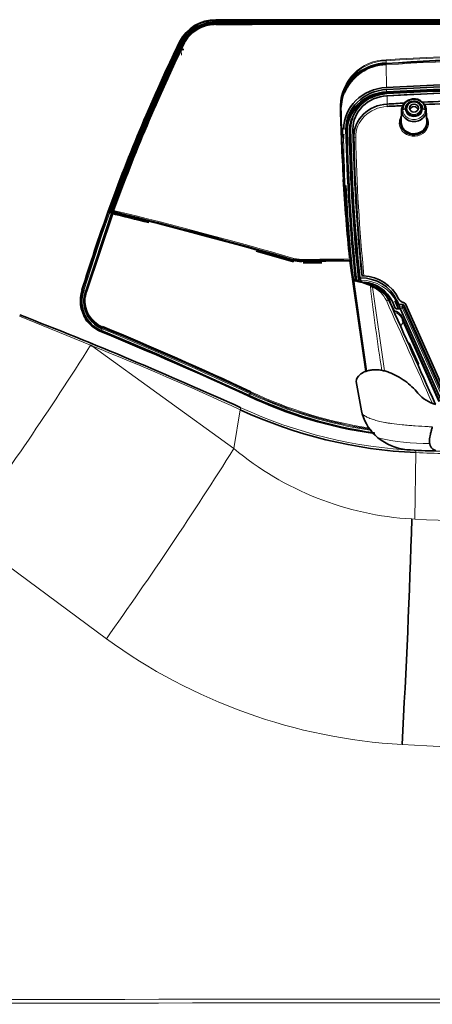
# Model space of a CAD drawing. Units: millimetres. Extents: x 25 to 5016, y 136 to 3645.
# Drawn here: x 756 to 868, y 3008 to 3276 of the extents above; entities that cross this region are included whole.
import ezdxf

# ---------------------------------------------------------------- set-up
doc = ezdxf.new("R2010")
doc.units = ezdxf.units.MM
for name, color, linetype in [('144702_TRIM_CONT', 7, 'Continuous'), ('144703_COVER_CON', 7, 'Continuous'), ('7214744', 7, 'Continuous'), ('7606510', 7, 'Continuous'), ('7670961', 7, 'Continuous')]:
    doc.layers.add(name, color=color, linetype=linetype)

msp = doc.modelspace()

# ---------------------------------------------------------------- linework, layer by layer
at = {"layer": '144702_TRIM_CONT', "color": 0, "linetype": 'Continuous', "lineweight": 18}
for p, q in [((804.65, 3274.11), (804.81, 3273.86)), ((809.12, 3275.32), (809.13, 3275.02)), ((855.95, 3264.13), (855.94, 3264.94)), ((843.63, 3251.93), (843.58, 3252.69)), ((781.1, 3223.99), (781.08, 3223.74)), ((781.39, 3223.9), (781.1, 3223.99)), ((781.16, 3224.22), (781.45, 3224.13)), ((781.78, 3223.99), (781.78, 3223.96)), ((830.71, 3210.25), (830.72, 3210.92)), ((830.78, 3211.17), (832.95, 3210.88)), ((832.96, 3210.44), (832.96, 3210.62)), ((846.03, 3211.03), (846, 3211.39)), ((846.08, 3210.09), (846.04, 3210.77))]:
    msp.add_line(p, q, dxfattribs=at)
at = {"layer": '144702_TRIM_CONT', "color": 0, "linetype": 'Continuous', "lineweight": 35}
for p, q in [((809.12, 3275.42), (809.64, 3275.43)), ((809.62, 3274.92), (809.14, 3274.91)), ((809.63, 3275.33), (809.63, 3275.03)), ((789.58, 3245.05), (800.79, 3269.98)), ((800.97, 3269.97), (789.76, 3245.05)), ((800.4, 3270.25), (800.34, 3270.13)), ((800.45, 3270.33), (800.4, 3270.25)), ((800.44, 3270.31), (800.73, 3270.76)), ((800.57, 3270.22), (800.84, 3270.07)), ((801.1, 3270.18), (800.99, 3269.99)), ((801.01, 3270.05), (801.07, 3270.15)), ((781.45, 3224.13), (789.58, 3245.05)), ((781.65, 3224.22), (789.76, 3245.05)), ((780.97, 3224.17), (780.95, 3223.92)), ((781.64, 3224.16), (781.64, 3224.13)), ((832.96, 3210.62), (830.72, 3210.92)), ((846.24, 3210.96), (846.2, 3211.32)), ((846.28, 3210.19), (846.24, 3210.96))]:
    msp.add_line(p, q, dxfattribs=at)
for centre, radius, start, end in [((809.25, 3265.23), 9.7, 117.2405, 149.2564), ((809.24, 3265.32), 9.5, 117.2418, 149.3453), ((809.26, 3265.08), 10.25, 117.2971, 141.9428), ((809.22, 3265.42), 9.28, 117.1885, 149.4061), ((809.26, 3265.18), 10.05, 117.3187, 142.0182), ((809.64, 3264.37), 11.06, 92.7331, 117.3866), ((809.65, 3264.48), 10.85, 92.7679, 117.3987), ((809.64, 3264.51), 10.52, 92.772, 117.3494), ((809.64, 3264.59), 10.33, 92.8015, 117.3447), ((809.63, 3264.69), 10.12, 92.7953, 117.3392), ((808.35, 3274.94), 0.79, 357.674, 6.054), ((844.97, -12374.24), 15649.08, 89.841881, 90.129439), ((836.89, -27429), 30703.93, 89.904328, 90.050876), ((841.78, -17111.02), 20386.48, 89.869645, 90.090325), ((810.18, 3264.56), 11.3, 142.7413, 146.1084), ((1220.8, 3065.75), 467.5, 154.0775, 160.1851), ((1237.45, 3058.82), 485.34, 154.1915, 160.0747), ((1232.28, 3060.78), 479.21, 154.118, 160.0585), ((807.55, 3266.08), 8.27, 144.689, 145.5273), ((914.47, 2349.79), 916.27, 90.30592, 93.66262), ((914.47, 2349.69), 916.31, 90.2983, 93.66206), ((856.18, 3251.44), 12.76, 91.1087, 172.8133), ((856.19, 3251.56), 12.57, 91.1165, 178.3495), ((856.21, 3251.31), 12.98, 91.2454, 164.8028), ((1323.38, 3262.35), 479.9, 181.1543, 186.1045), ((1323.34, 3261.59), 479.81, 181.4523, 183.5509), ((1343.04, 3017.96), 598.07, 157.6844, 159.82875), ((1327.81, 3262.72), 484.53, 183.5592, 186.0817), ((781.17, 3224.16), 0.2, 159.5945, 175.6196), ((523.51, 2156.67), 1097.44, 75.87384, 76.42724), ((781.84, 3224.15), 0.2, 159.5714, 178.8576), ((523.51, 2156.67), 1097.44, 73.74456, 74.29688), ((846.74, 2382.83), 827.23, 90.57604, 90.92793)]:
    msp.add_arc(centre, radius, start, end, dxfattribs=at)
at = {"layer": '144702_TRIM_CONT', "color": 0, "linetype": 'Continuous', "lineweight": 18}
for centre, radius, start, end in [((809.66, 3264.39), 10.94, 90.1443, 92.8244), ((809.65, 3264.46), 10.58, 90.1213, 92.8022), ((809.64, 3264.64), 10.16, 90.1393, 92.819), ((812.43, 3263.02), 13.88, 143.0051, 146.1764), ((802.31, 3269.24), 2, 150.9015, 154.0433), ((801.47, 3269.73), 1.03, 147.1152, 151.9531), ((923.42, 3191.84), 145.73, 147.2195, 147.4302), ((802.59, 3269.11), 2, 151.0379, 154.1698), ((803.43, 3268.59), 2.99, 147.5967, 150.1436), ((802.72, 3269.12), 1.94, 151.343, 154.111), ((802.59, 3269.19), 1.8, 147.3289, 151.307), ((802.63, 3269.25), 1.65, 147.3215, 154.1402), ((914.49, 2349.88), 917.19, 90.00201, 93.66064), ((914.47, 2350.5), 916.31, 90.00091, 93.66204), ((856.19, 3252.38), 12.82, 91.1659, 178.2974), ((856.18, 3252.34), 12.6, 91.0719, 178.4038), ((1327.81, 3262.72), 484.53, 181.1774, 183.5592), ((529.32, 2180.13), 1073.95, 73.70104, 76.40398), ((530.9, 2184.39), 1069.68, 73.7191, 76.43405), ((865.49, 923.77), 2287.34, 90.48745, 90.81525), ((858.05, 1576.95), 1633.86, 90.42118, 90.87997)]:
    msp.add_arc(centre, radius, start, end, dxfattribs=at)
at = {"layer": '144702_TRIM_CONT', "color": 0, "linetype": 'Continuous', "lineweight": 35}
for centre, major_axis, ratio, start_param, end_param in [((804.66, 3274.03), (0.095, -0.176), 0.187749, 1.952936, 3.497516), ((800.57, 3270.14), (0.172, -0.104), 0.324662, 1.792027, 3.334205), ((800.84, 3270.15), (-0.173, 0.102), 0.328507, 1.787979, 3.204644), ((843.38, 3252.68), (0.2, 0.004), 0.422952, 0.017744, 1.586088)]:
    msp.add_ellipse(centre, major_axis=major_axis, ratio=ratio, start_param=start_param, end_param=end_param, dxfattribs=at)
at = {"layer": '144702_TRIM_CONT', "color": 0, "linetype": 'Continuous', "lineweight": 18}
for centre, major_axis, ratio, start_param, end_param in [((804.99, 3273.59), (0.092, -0.177), 0.156817, 1.964323, 3.296255), ((809.62, 3274.72), (0, -0.2), 0.046977, 2.993349, 4.287987), ((801.35, 3271.29), (0.158, -0.123), 0.295278, 1.833232, 3.377867), ((800.52, 3270.04), (0.18, -0.087), 0.344876, 1.756085, 3.300677), ((800.61, 3270.21), (0.168, -0.108), 0.318286, 1.801015, 3.345574), ((800.9, 3270.67), (0.168, -0.109), 0.316967, 1.803292, 3.347008), ((800.79, 3270.06), (-0.18, 0.087), 0.344809, 1.756115, 3.192528), ((800.91, 3270.27), (-0.168, 0.108), 0.317956, 1.801124, 3.020406), ((801.15, 3269.89), (0.18, -0.087), 0.346053, 1.798842, 3.192553), ((801.25, 3270.06), (0.168, -0.108), 0.31951, 1.838314, 3.221709), ((855.93, 3265.12), (0.013, -0.2), 0.00825, 0.461656, 2.007445), ((789.58, 3245.11), (-0.185, 0.077), 0.31108, 1.734024, 3.304829), ((781.17, 3224.16), (0.199, -0.015), 0.898945, 3.141593, 4.441987), ((781.17, 3224.16), (0.187, -0.07), 0.269768, 1.720092, 3.141593), ((781.17, 3224.16), (-0.061, -0.191), 0.141394, 4.435379, 5.842646), ((781.46, 3224.07), (0.061, 0.191), 0.141391, 1.293766, 2.701052), ((781.84, 3224.15), (0.2, -0.004), 0.895589, 3.141593, 4.391302), ((781.84, 3224.13), (0.2, -0.004), 0.895589, 3.159189, 4.391302), ((781.84, 3224.15), (0.187, -0.07), 0.2728, 1.872352, 3.290996), ((781.84, 3224.15), (-0.048, -0.194), 0.277106, 4.414981, 5.828308), ((830.79, 3211.09), (-0.057, -0.192), 0.179213, 4.312017, 5.839199), ((832.96, 3210.8), (0.003, -0.2), 0.036218, 4.276677, 5.820346), ((846.04, 3210.94), (-0.199, -0.018), 0.422896, 3.126001, 4.696864), ((846.04, 3210.94), (0.002, -0.2), 0.020694, 4.275951, 5.820566), ((846.04, 3210.94), (-0.2, -0.011), 0.89465, 1.52027, 3.173221)]:
    msp.add_ellipse(centre, major_axis=major_axis, ratio=ratio, start_param=start_param, end_param=end_param, dxfattribs=at)
at = {"layer": '144702_TRIM_CONT', "color": 0, "linetype": 'Continuous', "lineweight": 35}
for points, knots in [([(804.81, 3273.86), (804.83, 3273.82), (804.85, 3273.79), (804.88, 3273.76), (804.89, 3273.75), (804.9, 3273.76)], [0, 0, 0, 0, 0.5, 0.5, 1, 1, 1, 1]), ([(809.63, 3275.03), (809.63, 3275), (809.63, 3274.96), (809.62, 3274.92), (809.62, 3274.91), (809.62, 3274.92)], [0, 0, 0, 0, 0.5, 0.5, 1, 1, 1, 1]), ([(888.16, 3275.3), (875.06, 3275.31), (861.97, 3275.31), (835.8, 3275.34), (822.71, 3275.35), (809.63, 3275.33)], [0, 0, 0, 0, 0.5, 0.5, 1, 1, 1, 1]), ([(809.63, 3275.03), (822.71, 3275.06), (835.79, 3275.04), (861.97, 3275.02), (875.06, 3275.01), (888.16, 3275.01)], [0, 0, 0, 0, 0.5, 0.5, 1, 1, 1, 1]), ([(781.45, 3224.13), (781.46, 3224.12), (781.49, 3224.12), (781.52, 3224.11), (781.56, 3224.11), (781.6, 3224.12), (781.64, 3224.14), (781.65, 3224.17), (781.65, 3224.19)], [0, 0, 0, 0, 0.109644, 0.231607, 0.365238, 0.508687, 0.7619, 1, 1, 1, 1])]:
    msp.add_open_spline(points, degree=3, knots=knots, dxfattribs=at)
at = {"layer": '144702_TRIM_CONT', "color": 0, "linetype": 'Continuous', "lineweight": 18}
for points, weights in [([(809.12, 3275.42), (809.11, 3275.49), (809.12, 3275.32)], [0.99999207834, 0.716304404958, 0.999993795961]), ([(809.14, 3274.79), (809.13, 3274.93), (809.14, 3274.91)], [1, 0.796743487645, 1])]:
    msp.add_rational_spline(points, weights, degree=2, dxfattribs=at)
for points, knots in [([(809.64, 3275.43), (809.64, 3275.45), (809.63, 3275.45), (809.63, 3275.41), (809.63, 3275.37), (809.63, 3275.33)], [0, 0, 0, 0, 0.5, 0.5, 1, 1, 1, 1]), ([(781.39, 3223.9), (781.44, 3223.88), (781.48, 3223.87), (781.56, 3223.86), (781.6, 3223.86), (781.66, 3223.86), (781.69, 3223.87), (781.74, 3223.89), (781.75, 3223.9), (781.77, 3223.93), (781.78, 3223.94), (781.78, 3223.96)], [0, 0, 0, 0, 0.211482, 0.211482, 0.422876, 0.422876, 0.635643, 0.635643, 0.851192, 0.851192, 1, 1, 1, 1])]:
    msp.add_open_spline(points, degree=3, knots=knots, dxfattribs=at)
at = {"layer": '144702_TRIM_CONT', "color": 0, "linetype": 'Continuous', "lineweight": 35}
msp.add_open_spline([(846.2, 3211.32), (846.2, 3211.36), (846.09, 3211.4), (846, 3211.39)], degree=3, dxfattribs=at)
at = {"layer": '144703_COVER_CON', "color": 0, "linetype": 'Continuous', "lineweight": 35}
msp.add_line((849.46, 3164.33), (849.46, 3164.14), dxfattribs=at)
at = {"layer": '7214744', "color": 0, "linetype": 'Continuous', "lineweight": 18}
for p, q in [((856.03, 3256.48), (856.03, 3257.12)), ((856.16, 3253.16), (856.15, 3255.4)), ((860.1, 3251.42), (859.96, 3248.24)), ((862.27, 3251.88), (862.26, 3252.04)), ((864.64, 3251.88), (864.66, 3252.04)), ((866.82, 3251.42), (866.95, 3248.24)), ((845, 3245.65), (844.98, 3246.26)), ((846.21, 3245.67), (846.24, 3246.29)), ((847.12, 3244.28), (846.87, 3246.3)), ((848.74, 3206.11), (848.72, 3205.48)), ((849.01, 3205.23), (849.04, 3205.87)), ((857.03, 3199.24), (857.08, 3198.88)), ((857.9, 3198.81), (858.43, 3197.61)), ((858.93, 3197.97), (858.46, 3199.02)), ((858.77, 3199.87), (858.74, 3199.25)), ((859.21, 3198.2), (859.23, 3198.84)), ((859.49, 3198.03), (859.5, 3198.67)), ((860.39, 3198.67), (860.38, 3198.03)), ((860.38, 3198.03), (859.49, 3198.03)), ((859.49, 3197.63), (859.49, 3198.03)), ((859.49, 3197.63), (860.38, 3197.63)), ((860.12, 3196.74), (871.49, 3171.22)), ((860.38, 3198.03), (860.38, 3197.63)), ((872.18, 3171.16), (860.38, 3197.63)), ((860.67, 3198.5), (860.66, 3197.86)), ((860.66, 3197.86), (872.56, 3171.16)), ((860.48, 3193.9), (870.14, 3172.25))]:
    msp.add_line(p, q, dxfattribs=at)
at = {"layer": '7214744', "color": 0, "linetype": 'Continuous', "lineweight": 35}
for p, q in [((860.1, 3251.53), (859.97, 3248.36)), ((861.26, 3251.83), (861.26, 3251.92)), ((865.66, 3251.83), (865.66, 3251.92)), ((866.94, 3248.36), (866.81, 3251.53)), ((846.24, 3246.82), (846.22, 3246.2)), ((847.24, 3202.97), (846.98, 3204.99)), ((858.05, 3196.95), (857.03, 3199.24)), ((858.38, 3197.69), (857.6, 3199.44)), ((858.74, 3199.25), (859.21, 3198.2)), ((858.77, 3199.87), (859.23, 3198.84)), ((859.5, 3198.67), (860.39, 3198.67)), ((861.27, 3198.67), (873.53, 3171.16)), ((858.12, 3196.55), (858.05, 3196.95)), ((859.54, 3197.52), (858.65, 3197.52)), ((871.47, 3171.22), (859.82, 3197.35)), ((860.67, 3198.5), (872.86, 3171.16)), ((860.21, 3195.31), (870.45, 3172.32))]:
    msp.add_line(p, q, dxfattribs=at)
for centre, radius, start, end in [((854.71, 3245.72), 9.41, 179.9691, 181.1553), ((854.82, 3245.72), 8.91, 179.9691, 181.1553), ((855.04, 3244.44), 7.91, 180, 181.1553), ((849.23, 3195.3), 10.57, 25.6311, 91.0737), ((849.31, 3195.28), 11.14, 26.4293, 87.6308), ((849.09, 3195.33), 9.45, 25.7872, 84.8326), ((849.19, 3195.47), 8.71, 25.6174, 70.127), ((849.06, 3194.49), 9.84, 34.1915, 64.2044), ((860.86, 3200.98), 1.74, 205.057, 210.7748), ((861.05, 3201.13), 1.98, 211.6621, 256.9941), ((860.36, 3198.18), 1.05, 58.6701, 76.3071), ((857.55, 3194.06), 2.94, 25.3011, 80.1092), ((859.44, 3198.2), 0.558, 204.5119, 239.0484), ((859.49, 3198.28), 0.644, 238.8429, 270.1834), ((859.57, 3196.48), 0.603, 25.8095, 48.2543)]:
    msp.add_arc(centre, radius, start, end, dxfattribs=at)
at = {"layer": '7214744', "color": 0, "linetype": 'Continuous', "lineweight": 18}
for centre, radius, start, end in [((849, 3205.52), 0.288, 188.3569, 272.3278), ((849.23, 3194.68), 10.55, 25.6438, 91.1754), ((759.29, 3205.4), 89.72, 359.6368, 359.8899), ((849.22, 3194.59), 10.25, 25.634, 28.8561), ((859.48, 3198.33), 0.299, 205.5739, 271.5502), ((756.25, 3201.18), 104.12, 356.544, 356.7702), ((863.42, 3195.33), 3.27, 187.5078, 205.9995)]:
    msp.add_arc(centre, radius, start, end, dxfattribs=at)
at = {"layer": '7214744', "color": 0, "linetype": 'Continuous', "lineweight": 35}
for centre, major_axis, ratio, start_param, end_param in [((856.76, 3246.46), (12.39, 0), 0.906308, 1.632481, 3.159868), ((914.46, 2399.77), (-948.39, 0), 0.906308, 4.650705, 4.774073), ((914.46, 2399.77), (-947.78, 0), 0.906308, 4.712389, 4.774073), ((914.46, 2399.15), (-947.76, 0), 0.906308, 4.712389, 4.774073), ((914.46, 2399.03), (947.46, 0), 0.906308, 1.509112, 1.632481), ((914.46, 2399.77), (-946.52, 0), 0.906308, 4.712389, 4.774073), ((914.46, 2399.77), (-945.88, 0), 0.906308, 4.650705, 4.774073), ((856.76, 3246.46), (11.78, 0), 0.906308, 1.632481, 3.159868), ((856.76, 3245.84), (11.76, 0), 0.906308, 1.632481, 3.159868), ((856.76, 3245.72), (-11.46, 0), 0.906308, 4.774073, 6.282696), ((856.76, 3246.46), (10.52, 0), 0.906308, 1.632481, 3.159868), ((856.76, 3246.46), (9.88, 0), 0.906308, 1.632481, 3.159868), ((914.46, 2399.15), (-946.54, 0), 0.906308, 4.721273, 4.774073), ((856.76, 3244.44), (9.63, 0), 0.906308, 1.632481, 3.141593), ((914.46, 2397.75), (-945.63, 0), 0.906308, -1.514147, -1.509112), ((914.46, 2397.55), (-945.13, 0), 0.906308, -1.513597, -1.509112), ((863.46, 3251.42), (3.36, 0), 0.906308, 1.95084, 3.141593), ((863.46, 3251.71), (3.06, 0), 0.906308, 0, 3.141593), ((863.46, 3251.83), (2.36, 0), 0.906308, 1.810225, 3.141593), ((863.46, 3251.92), (2.2, 0), 0.906308, 2.03834, 3.141593), ((863.46, 3252.01), (2.11, 0), 0.906308, 0, 3.141593), ((863.46, 3252.04), (1.9, 0), 0.906308, 0, 3.141593), ((863.46, 3252.04), (-1.2, 0), 0.906308, 3.141593, 6.283185), ((863.46, 3251.41), (1.15, 0), 0.906308, 0.230175, 2.911418), ((863.46, 3251.83), (2.36, 0), 0.906308, 0, 1.412823), ((863.46, 3251.92), (2.2, 0), 0.906308, 0, 1.10331), ((863.46, 3251.42), (3.36, 0), 0.906308, 0, 1.190752), ((914.46, 2397.75), (-945.63, 0), 0.906308, 4.739022, 4.763924), ((914.46, 2397.55), (-945.13, 0), 0.906308, 4.739466, 4.763349), ((856.76, 3245.72), (-10.84, 0), 0.906308, 5.838312, 6.282696), ((863.46, 3251.42), (-3.36, 0), 0.906308, 0, 3.141593), ((861.1, 3251.41), (-1, 0), 0.422618, 4.712389, 5.48906), ((863.46, 3251.92), (-2.2, 0), 0.906308, 0, 3.141593), ((863.46, 3251.83), (2.2, 0), 0.906308, 3.141593, 6.283185), ((861.56, 3251.92), (-0.3, 0), 0.422618, 4.712389, 5.497787), ((863.46, 3252.04), (1.2, 0), 0.906308, 3.141593, 6.283185), ((865.36, 3251.92), (0.3, 0), 0.422618, 0.785398, 1.570796), ((865.82, 3251.41), (1, 0), 0.422618, 0.794125, 1.570796), ((863.46, 3248.09), (3.64, 0), 0.906308, 3.013292, 6.154884), ((863.46, 3248.09), (-3.64, 0), 0.906308, 5.964169, 6.154884), ((863.46, 3248.24), (-3.49, 0), 0.906308, 6.245744, 6.283185), ((863.46, 3248.24), (3.49, 0), 0.906308, 3.141593, 6.154884), ((863.46, 3248.09), (-3.64, 0), 0.906308, 3.013292, 3.460609), ((863.46, 3248.24), (3.49, 0), 0.906308, 6.154884, 6.283185), ((863.46, 3248.24), (-3.49, 0), 0.906308, 3.141593, 3.179034), ((1428.66, 3255.93), (-583.78, 0), 0.906308, 0.018276, 0.096504), ((1428.66, 3255.32), (-583.76, 0), 0.906308, 0.018276, 0.037441), ((1428.66, 3255.19), (-583.46, 0), 0.906308, 0.018276, 0.09469), ((1428.66, 3255.19), (-582.84, 0), 0.906308, 0.018276, 0.094547), ((856.76, 3245.84), (10.54, 0), 0.906308, 3.104151, 3.159868), ((1428.66, 3255.32), (-582.54, 0), 0.906308, 0.018276, 0.094547), ((1428.66, 3255.93), (-582.52, 0), 0.906308, 0.018276, 0.094508), ((1428.66, 3255.93), (-581.88, 0), 0.906308, 0.018276, 0.093253), ((1428.66, 3253.91), (-581.63, 0), 0.906308, 0.018276, 0.090434), ((1428.66, 3255.93), (-584.39, 0), 0.906308, 0.046992, 0.095391), ((849.8, 3206.87), (-0.501, -0.006), 0.90631, 0.082769, 1.486443), ((849.04, 3206.14), (-0.3, 0), 0.906329, 0.093243, 1.561696), ((859.5, 3198.94), (-0.3, 0), 0.906383, 0.383027, 0.976336), ((859.5, 3198.94), (-0.3, 0), 0.906383, 0.976336, 1.569645), ((860.39, 3198.39), (0.3, 0), 0.906383, 0.383027, 1.569645), ((860.34, 3198.33), (1, 0), 0.906383, 0.383027, 0.976336), ((858.65, 3197.8), (-0.3, 0), 0.906383, 0.383027, 1.569645), ((859.54, 3197.25), (0.3, 0), 0.906383, 0.383027, 1.569645)]:
    msp.add_ellipse(centre, major_axis=major_axis, ratio=ratio, start_param=start_param, end_param=end_param, dxfattribs=at)
at = {"layer": '7214744', "color": 0, "linetype": 'Continuous', "lineweight": 18}
for centre, major_axis, ratio, start_param, end_param in [((856.05, 3256.21), (0.017, -0.3), 0.026052, 3.59465, 5.147993), ((856.76, 3244.24), (9.13, 0), 0.906308, 1.632477, 3.159872), ((856.19, 3252.71), (-0.028, 0.499), 0.026052, 0.487964, 2.0064), ((863.46, 3248.03), (-3.99, 0), 0.906308, 5.744315, 6.154884), ((861.1, 3251.41), (-1, 0), 0.422618, 5.48906, 6.265732), ((863.46, 3251.71), (-3.06, 0), 0.906308, 0, 3.141593), ((863.46, 3251.83), (-2.36, 0), 0.906308, 0, 3.141593), ((861.56, 3251.92), (-0.3, 0), 0.422618, 5.497787, 6.283185), ((863.46, 3252.01), (-2.11, 0), 0.906308, 0, 3.141593), ((863.46, 3252.04), (-1.9, 0), 0.906308, 0, 3.141593), ((865.36, 3251.92), (0.3, 0), 0.422618, 0, 0.785398), ((865.82, 3251.41), (1, 0), 0.422618, 0.017453, 0.794125), ((863.46, 3248.03), (-3.99, 0), 0.906308, 3.013292, 3.680463), ((863.46, 3248.03), (3.99, 0), 0.906308, 3.013292, 6.154884), ((859.5, 3248.7), (0.495, -0.07), 0.419145, 4.772068, 5.548698), ((859.5, 3248.7), (-0.495, 0.07), 0.419145, 2.407105, 2.942584), ((867.41, 3247.78), (-0.495, 0.07), 0.419145, 0.077045, 0.853674), ((867.41, 3247.78), (-0.495, 0.07), 0.419145, 0.853674, 1.630303), ((845.3, 3245.66), (-0.3, -0.006), 0.422548, 0.008932, 1.562275), ((845.91, 3245.67), (0.3, 0.006), 0.422548, 4.703868, 6.257211), ((847.62, 3244.3), (-0.5, -0.01), 0.422548, 0.043839, 1.562282), ((1428.66, 3253.71), (-581.13, 0), 0.906308, 0.018276, 0.089955), ((848.42, 3205.45), (0.298, 0.031), 0.420731, 4.668396, 6.221738), ((857.4, 3193.93), (2.99, -0.18), 0.894501, 0.438581, 1.381572), ((858.93, 3198.1), (0.274, 0.122), 0.391845, 4.539452, 6.092795), ((860.12, 3196.87), (0.274, 0.122), 0.391845, 4.473484, 4.539452), ((860.38, 3197.76), (0.3, -0.008), 0.898732, 0.408307, 1.594926), ((860.38, 3197.76), (-0.274, -0.122), 0.391845, 1.397859, 2.951202), ((857.7, 3192.92), (2.74, 1.22), 0.391845, 5.381333, 6.075342)]:
    msp.add_ellipse(centre, major_axis=major_axis, ratio=ratio, start_param=start_param, end_param=end_param, dxfattribs=at)
at = {"layer": '7214744', "color": 0, "linetype": 'Continuous', "lineweight": 35}
for points, knots in [([(865.64, 3253.73), (865.5, 3253.86), (865.1, 3254.24), (864.06, 3254.56), (862.78, 3254.57), (861.55, 3254.09), (860.61, 3253.23), (860.15, 3252.23), (860.11, 3251.65), (860.1, 3251.41)], [0, 0, 0, 0, 0.072137, 0.235784, 0.403192, 0.573068, 0.743425, 0.911212, 1, 1, 1, 1]), ([(865.34, 3252.89), (865.29, 3253), (865.13, 3253.31), (864.56, 3253.71), (863.78, 3253.97), (862.92, 3253.93), (862.15, 3253.6), (861.56, 3253.04), (861.29, 3252.41), (861.26, 3252.05), (861.26, 3251.92)], [0, 0, 0, 0, 0.063645, 0.205381, 0.349075, 0.494309, 0.640373, 0.786419, 0.931182, 1, 1, 1, 1]), ([(858.46, 3199.02), (858.5, 3199.03), (858.57, 3199.06), (858.67, 3199.13), (858.73, 3199.2), (858.74, 3199.23), (858.74, 3199.25)], [0, 0, 0, 0, 0.253262, 0.506338, 0.759413, 1, 1, 1, 1])]:
    msp.add_open_spline(points, degree=3, knots=knots, dxfattribs=at)
at = {"layer": '7606510', "color": 0, "linetype": 'Continuous', "lineweight": 35}
for p, q in [((847.73, 3177.71), (849.22, 3169.74)), ((849.22, 3169.74), (849.42, 3168.9))]:
    msp.add_line(p, q, dxfattribs=at)
for centre, radius, start, end in [((850.2, 3177.58), 2.47, 126.0181, 176.9601), ((871.71, 3180.54), 9.34, 219.918, 256.0031), ((861.69, 3172.33), 12.74, 195.6563, 230.9177), ((863.12, 3174.11), 15.02, 230.948, 264.0852), ((871.71, 3303.23), 144.41, 265.9734, 269.1057)]:
    msp.add_arc(centre, radius, start, end, dxfattribs=at)
at = {"layer": '7606510', "color": 0, "linetype": 'Continuous', "lineweight": 18}
for centre, radius, start, end in [((866.55, 3215.51), 54.61, 256.341, 271.2463), ((871.94, 3308.47), 149.66, 266.0283, 269.0508)]:
    msp.add_arc(centre, radius, start, end, dxfattribs=at)
at = {"layer": '7606510', "color": 0, "linetype": 'Continuous', "lineweight": 35}
for points, knots in [([(848.75, 3179.57), (849.13, 3179.89), (849.6, 3180.17), (850.45, 3180.52), (850.75, 3180.62), (851.39, 3180.77), (851.73, 3180.84), (852.26, 3180.89), (852.44, 3180.91), (852.8, 3180.93), (852.99, 3180.93), (853.56, 3180.92), (853.94, 3180.89), (854.72, 3180.78), (855.11, 3180.7), (855.7, 3180.54), (855.9, 3180.48), (856.29, 3180.35), (856.49, 3180.28), (857.45, 3179.91), (858.2, 3179.57), (859.65, 3178.78), (860.35, 3178.34), (862.34, 3176.91), (863.52, 3175.8), (864.55, 3174.55)], [0, 0, 0, 0, 0.125, 0.125, 0.1875, 0.1875, 0.25, 0.25, 0.28125, 0.28125, 0.3125, 0.3125, 0.375, 0.375, 0.4375, 0.4375, 0.46875, 0.46875, 0.5, 0.5, 0.625, 0.625, 0.75, 0.75, 1, 1, 1, 1]), ([(868.46, 3165.4), (868.44, 3165.36), (868.42, 3165.26), (868.36, 3165.02), (868.28, 3164.68), (868.13, 3164.11), (867.95, 3163.4), (867.78, 3162.57), (867.7, 3161.9), (867.69, 3161.39), (867.71, 3161.1), (867.73, 3160.95), (867.74, 3160.91)], [0, 0, 0, 0, 0.029078, 0.058486, 0.148722, 0.239527, 0.422301, 0.605731, 0.78898, 0.882596, 0.972377, 1, 1, 1, 1]), ([(867.74, 3160.91), (867.76, 3160.81), (867.79, 3160.61), (867.89, 3160.3), (868.03, 3160), (868.22, 3159.7), (868.47, 3159.45), (868.77, 3159.22), (869.1, 3159.02), (869.34, 3158.89), (869.46, 3158.83)], [0, 0, 0, 0, 0.114338, 0.224358, 0.357926, 0.484439, 0.612362, 0.740274, 0.869567, 1, 1, 1, 1])]:
    msp.add_open_spline(points, degree=3, knots=knots, dxfattribs=at)
at = {"layer": '7606510', "color": 0, "linetype": 'Continuous', "lineweight": 18}
msp.add_open_spline([(849.42, 3168.9), (849.45, 3168.87), (849.51, 3168.83), (849.63, 3168.73), (849.85, 3168.57), (850.33, 3168.24), (851.18, 3167.82), (852.4, 3167.36), (853.85, 3166.94), (855.22, 3166.64), (856.45, 3166.43), (858.01, 3166.2), (859.88, 3165.98), (861.6, 3165.83), (862.48, 3165.76), (863.06, 3165.72), (864.68, 3165.62), (866.52, 3165.5), (868.08, 3165.42), (868.46, 3165.4)], degree=3, knots=[0, 0, 0, 0, 0.010003, 0.020009, 0.040014, 0.079844, 0.15936, 0.238727, 0.317682, 0.408516, 0.453634, 0.498628, 0.633867, 0.713109, 0.732873, 0.752627, 0.792123, 0.950047, 1, 1, 1, 1], dxfattribs=at)
at = {"layer": '7670961', "color": 0, "linetype": 'Continuous', "lineweight": 18}
for p, q in [((809.64, 3274.97), (809.64, 3275.78)), ((809.64, 3274.84), (809.64, 3274.97)), ((800.23, 3266.47), (800.2, 3267.71)), ((855.95, 3263.82), (855.98, 3257.66)), ((844.06, 3246.71), (844.33, 3243.39)), ((780.54, 3223.87), (778.47, 3217.98)), ((778.47, 3217.98), (780.53, 3223.82)), ((780.74, 3223.7), (778.68, 3217.86)), ((780.53, 3223.82), (780.54, 3223.86)), ((773.45, 3202.55), (778.47, 3217.98)), ((778.68, 3217.86), (773.66, 3202.45)), ((847.23, 3205), (849.34, 3204.55)), ((849.34, 3204.55), (851.6, 3203.76)), ((773.43, 3202.51), (773.45, 3202.55)), ((773.66, 3202.45), (773.65, 3202.41)), ((774.21, 3202.31), (773.66, 3202.45)), ((774.18, 3202.24), (774.21, 3202.31)), ((852.15, 3203.34), (855.47, 3180.58)), ((756.17, 3195.46), (775.53, 3187.59)), ((778.7, 3192.06), (778.41, 3191.59)), ((778.7, 3192.06), (778.62, 3192.09)), ((778.68, 3192.46), (778.68, 3192.34)), ((775.85, 3187.45), (814.49, 3159.49)), ((819, 3174.72), (819, 3174.65)), ((819, 3174.65), (819.03, 3174.64)), ((818.95, 3174.4), (818.67, 3173.92)), ((816.22, 3170.06), (814.49, 3159.49)), ((852.7, 3163.73), (852.71, 3163.56)), ((863.95, 3158.38), (863.66, 3140.32)), ((862.91, 3140.35), (863.66, 3140.32)), ((779.82, 3107.79), (740.76, 3136.66))]:
    msp.add_line(p, q, dxfattribs=at)
at = {"layer": '7670961', "color": 0, "linetype": 'Continuous', "lineweight": 35}
for p, q in [((774.21, 3202.31), (781.29, 3223.55)), ((774.36, 3202.34), (781.47, 3223.67)), ((781.46, 3223.55), (774.38, 3202.31)), ((781.63, 3223.68), (774.5, 3202.35)), ((781.29, 3223.55), (780.74, 3223.7)), ((780.82, 3223.81), (781.72, 3223.56)), ((830.66, 3210.75), (832.96, 3210.44)), ((846.06, 3210.49), (832.95, 3210.34)), ((833, 3210.44), (846.07, 3210.59)), ((850.38, 3180.46), (846.06, 3210.49)), ((846.27, 3210.43), (850.56, 3180.54)), ((846.28, 3210.19), (846.34, 3209.47)), ((846.35, 3209.42), (846.31, 3209.78)), ((847.63, 3205.24), (848.96, 3204.95)), ((848.96, 3204.95), (851.45, 3204.13)), ((774.38, 3202.31), (774.35, 3202.24)), ((773.96, 3200.19), (773.96, 3200.07)), ((778.19, 3191.54), (778.34, 3191.48)), ((778.28, 3191.51), (778.24, 3191.53)), ((793.94, 3184.88), (778.28, 3191.51)), ((778.41, 3191.59), (794.08, 3184.95)), ((778.68, 3192.34), (778.75, 3192.31)), ((864.7, 3182.55), (862.27, 3187.99)), ((793.94, 3184.88), (794.78, 3184.52)), ((794.08, 3184.95), (818.64, 3173.93)), ((818.51, 3173.86), (794.78, 3184.52)), ((794.78, 3184.52), (818.51, 3173.89)), ((818.54, 3173.85), (818.51, 3173.86)), ((850.24, 3164.18), (850.24, 3164))]:
    msp.add_line(p, q, dxfattribs=at)
for centre, radius, start, end in [((809.49, 3265.06), 10.99, 89.2375, 152.7792), ((843.54, -12711.38), 15987.46, 89.84007, 90.121518), ((1234.58, 3059.87), 483, 154.2008, 160.134), ((1235.24, 3059.76), 483.41, 154.2291, 160.1543), ((1229.16, 3061.43), 476.76, 154.1875, 160.0261), ((1708.94, 3319.74), 910.39, 183.13667, 183.18561), ((832.25, 3270.86), 32.33, 183.0242, 183.2507), ((800.67, 3267.47), 0.529, 68.9906, 152.3281), ((856.23, 3251.29), 12.79, 91.3395, 154.6819), ((1232.08, 3060.37), 479.61, 157.3372, 160.0212), ((1247.25, 3056.48), 496.07, 160.2625, 162.8675), ((781.66, 3223.61), 0.2, 76.2497, 160.2217), ((534.18, 2194.44), 1058.56, 73.73935, 76.48142), ((530.15, 2180.82), 1072.88, 73.73425, 76.43851), ((1323.26, 3261.38), 479.91, 184.7532, 185.9869), ((1323.44, 3261.3), 479.88, 184.7526, 185.9762), ((781.38, 3222.05), 2.44, 238.1007, 244.4161), ((1324.68, 3253.12), 480.44, 184.7393, 184.9881), ((832.8, 3218.22), 7.88, 253.6371, 271.0698), ((846.07, 3210.41), 0.2, 6.209, 90.5533), ((1324.68, 3253.12), 480.44, 185.2012, 185.4357), ((861.07, 3223.89), 21.91, 244.3292, 246.8373), ((781.64, 3199.56), 8.72, 160.2252, 247.0422), ((781.74, 3199.51), 8.6, 160.3435, 247.0791), ((781.77, 3199.51), 8.06, 160.2113, 247.0203), ((781.73, 3199.68), 7.84, 160.1351, 247.0981), ((781.72, 3199.56), 7.83, 160.0449, 176.3804), ((781.71, 3199.74), 7.67, 160.1248, 173.7113), ((858.69, 3212.54), 11.29, 231.1255, 234.6219), ((849.58, 3196.37), 7.87, 24.6937, 68.1672), ((781.72, 3199.56), 7.83, 183.5778, 247.182), ((318.79, 2069.61), 1208.22, 65.67876, 68.77241), ((781.56, 3199.61), 8.9, 213.6667, 246.9553), ((385.78, 2238.83), 1030.21, 65.1707, 67.61698), ((374.81, 2218.08), 1054.98, 65.09505, 67.48844), ((774.58, 3184.73), 3.01, 65.0405, 71.5858), ((818.71, 3174.63), 0.32, 315.3754, 1.6844), ((869.5, 3282.63), 120.23, 244.8364, 261.9691), ((869.42, 3282.01), 119.51, 244.7864, 261.9598), ((869.39, 3281.62), 119.17, 244.7414, 261.9473), ((869.54, 3282.09), 119.53, 244.803, 261.9028), ((869.74, 3285.4), 127.15, 245.1098, 267.3931), ((-1685.52, 3220.86), 2549.7, 356.81083, 358.19049)]:
    msp.add_arc(centre, radius, start, end, dxfattribs=at)
at = {"layer": '7670961', "color": 0, "linetype": 'Continuous', "lineweight": 18}
for centre, radius, start, end in [((809.5, 3265.01), 10.77, 89.2464, 152.8101), ((812.85, 3275.97), 3.21, 178.6666, 183.404), ((809.5, 3264.25), 10.72, 140.4332, 143.2183), ((809.49, 3264.13), 10.71, 131.9329, 142.6411), ((1223.02, 3064.49), 469.97, 154.2582, 155.0146), ((1090.15, 3128.59), 322.44, 154.1546, 154.2641), ((809.5, 3264.25), 10.72, 146.5929, 152.7996), ((809.49, 3264.13), 10.71, 146.0068, 152.7796), ((914.47, 2349.67), 916.28, 90.30895, 93.66256), ((914.47, 2349.63), 916.06, 90.30919, 93.6627), ((1231.47, 3060.66), 479.24, 155.0263, 160.1354), ((856.23, 3251.24), 12.58, 91.2726, 157.2553), ((838.46, 3262.88), 17.51, 3.0598, 3.9337), ((856.18, 3242.97), 11.85, 170.2921, 177.9664), ((1324.68, 3253.12), 480.44, 181.1596, 184.7393), ((1323.26, 3261.38), 479.91, 183.5408, 184.7532), ((1323.44, 3261.3), 479.88, 183.7259, 184.7526), ((782.16, 3223.17), 1.52, 158.9389, 159.6249), ((781.56, 3223.45), 0.287, 155.8084, 159.9771), ((782.15, 3223.31), 0.733, 157.5194, 160.8038), ((1325.57, 3258), 481.26, 186.3223, 187.9128), ((781.56, 3199.61), 8.9, 160.2733, 213.6667), ((849.54, 3196.76), 7.08, 24.6166, 68.3112), ((781.71, 3199.74), 7.67, 173.7113, 247.0874), ((387.36, 2248.25), 1022.08, 65.01942, 67.48872), ((386.51, 2243.51), 1026.43, 65.08399, 67.53724), ((387.68, 2246.34), 1023.63, 65.07931, 67.53935), ((59.7, 3638.94), 846.25, 323.59137, 327.76751), ((406.14, 2273.94), 985.49, 65.41045, 67.96661), ((1325.57, 3258), 481.26, 188.8327, 189.2621), ((869.52, 3281.79), 118.39, 244.7416, 261.3176), ((869.45, 3281.7), 118.34, 244.7826, 261.3694), ((869.55, 3282.11), 118.45, 244.7789, 261.1664), ((869.5, 3281.8), 118.7, 244.79, 261.5076), ((869.71, 3285.88), 127, 245.1796, 267.4087), ((-110.11, 3742.05), 1092.82, 324.52258, 327.78637), ((867.71, 3223.33), 83.12, 230.182, 266.6857), ((914.46, 4478.35), 1320.31, 267.80858, 268.11987), ((914.46, 4482.64), 1325.21, 267.81593, 268.16127), ((914.46, 4140.84), 1001.81, 267.09375, 272.90625), ((868.89, 3229.95), 151.18, 233.9009, 266.7153), ((914.46, 4110.11), 1032.52, 266.98968, 273.01032), ((914.46, -100613.8), 103623.64, 89.8361931, 90.1638069)]:
    msp.add_arc(centre, radius, start, end, dxfattribs=at)
for centre, major_axis, ratio, start_param, end_param in [((809.64, 3274.66), (0, 0.2), 0.046595, 4.288395, 5.820729), ((780.72, 3223.77), (-0.188, 0.068), 0.272724, 0.16223, 1.77908), ((781.66, 3223.61), (0.188, -0.068), 0.274676, 1.870919, 3.259979), ((781.66, 3223.61), (-0.048, -0.194), 0.278588, 2.739653, 4.416078), ((778.66, 3217.92), (-0.189, 0.065), 0.260646, 0.157315, 1.775644), ((830.59, 3210.58), (-0.057, -0.192), 0.180059, 2.749997, 4.312393), ((846.07, 3210.41), (0.002, -0.2), 0.020703, 3.141591, 4.275952), ((846.07, 3210.41), (-0.199, -0.022), 0.422616, 3.130776, 4.689399), ((773.62, 3202.46), (-0.191, 0.059), 0.226734, 0.258978, 1.767673), ((773.64, 3202.5), (-0.191, 0.059), 0.22613, 0.254145, 1.767646), ((774.55, 3202.29), (0.191, -0.059), 0.228483, 1.934032, 3.242046), ((778.78, 3192.61), (0.077, 0.184), 0.396494, 1.392285, 2.704772), ((778.65, 3192.15), (0.078, 0.188), 0.399052, 4.359007, 5.84588), ((794.04, 3185.04), (0.079, 0.184), 0.375309, 2.762741, 4.36365), ((819.1, 3174.87), (0.085, 0.181), 0.309944, 1.256071, 2.720107), ((818.41, 3173.72), (-0.086, -0.185), 0.315868, 2.771643, 4.39631), ((816.48, 3170.41), (0.209, 0.454), 0.324737, 1.268435, 2.568324), ((863.98, 3158.79), (0.019, 0.5), 0.036367, 1.135557, 2.530978), ((914.46, 2937.65), (2718.52, 0), 0.026186, 1.461643, 1.67995)]:
    msp.add_ellipse(centre, major_axis=major_axis, ratio=ratio, start_param=start_param, end_param=end_param, dxfattribs=at)
at = {"layer": '7670961', "color": 0, "linetype": 'Continuous', "lineweight": 35}
for centre, major_axis, ratio, start_param, end_param in [((780.88, 3223.99), (0.199, 0.017), 0.912066, 2.717391, 4.305811), ((774.16, 3202.29), (-0.194, 0.06), 0.227178, 1.767594, 3.244239), ((1603.88, -5668.51), (-7601.44, 19891.17), 0.12654, -1.159162, -1.157591), ((778.35, 3191.69), (0.102, 0.174), 0.422788, 2.928368, 4.418196), ((861.46, 3187.61), (-0.814, -0.384), 0.486925, 3.130973, 3.973492), ((863.87, 3182.19), (-0.829, -0.351), 0.296498, 2.313967, 3.980604)]:
    msp.add_ellipse(centre, major_axis=major_axis, ratio=ratio, start_param=start_param, end_param=end_param, dxfattribs=at)
at = {"layer": '7670961', "color": 0, "linetype": 'Continuous', "lineweight": 18}
for points, knots in [([(888.17, 3275.75), (875.08, 3275.76), (861.99, 3275.76), (835.81, 3275.79), (822.72, 3275.8), (809.64, 3275.78)], [0, 0, 0, 0, 0.5, 0.5, 1, 1, 1, 1]), ([(833, 3210.44), (832.95, 3210.46), (832.95, 3210.46), (832.95, 3210.43), (832.95, 3210.38), (832.95, 3210.34)], [0, 0, 0, 0, 0.5, 0.5, 1, 1, 1, 1]), ([(849.34, 3204.55), (849.34, 3204.72), (849.29, 3204.87), (849.15, 3205.01), (849.05, 3205.02), (848.96, 3204.95)], [0, 0, 0, 0, 0.5, 0.5, 1, 1, 1, 1]), ([(773.19, 3202.61), (773.23, 3202.6), (773.29, 3202.59), (773.39, 3202.54), (773.42, 3202.52), (773.43, 3202.51)], [0, 0, 0, 0, 0.5, 0.5, 1, 1, 1, 1]), ([(852.15, 3203.34), (852.19, 3203.42), (852.24, 3203.49), (852.32, 3203.62), (852.36, 3203.67), (852.41, 3203.72), (852.43, 3203.73), (852.45, 3203.74)], [0.0008341, 0.0008341, 0.0008341, 0.0008341, 0.25, 0.25, 0.5, 0.5, 0.638482, 0.638482, 0.638482, 0.638482]), ([(778.68, 3192.34), (778.69, 3192.32), (778.69, 3192.27), (778.67, 3192.18), (778.65, 3192.13), (778.62, 3192.09)], [0, 0, 0, 0, 0.5, 0.5, 1, 1, 1, 1]), ([(819, 3174.65), (819, 3174.63), (819, 3174.59), (818.97, 3174.5), (818.95, 3174.45), (818.94, 3174.4)], [0, 0, 0, 0, 0.5, 0.5, 1, 1, 1, 1])]:
    msp.add_open_spline(points, degree=3, knots=knots, dxfattribs=at)
at = {"layer": '7670961', "color": 0, "linetype": 'Continuous', "lineweight": 35}
for points, knots in [([(799.92, 3269.93), (799.91, 3269.95), (799.89, 3269.98), (799.82, 3270.04), (799.76, 3270.07), (799.72, 3270.08)], [0, 0, 0, 0, 0.5, 0.5, 1, 1, 1, 1]), ([(780.32, 3224.01), (780.37, 3223.99), (780.43, 3223.97), (780.5, 3223.93), (780.52, 3223.92), (780.54, 3223.89), (780.55, 3223.88), (780.55, 3223.87)], [0, 0, 0, 0, 0.5, 0.5, 0.75, 0.75, 1, 1, 1, 1]), ([(780.55, 3223.87), (780.54, 3223.85), (780.55, 3223.83), (780.59, 3223.79), (780.67, 3223.75), (780.72, 3223.73), (780.75, 3223.72)], [0, 0, 0, 0, 0.112933, 0.48106, 0.751291, 1, 1, 1, 1]), ([(780.55, 3223.87), (780.55, 3223.88), (780.57, 3223.92), (780.59, 3223.97), (780.61, 3224.01), (780.63, 3224.04), (780.65, 3224.07), (780.68, 3224.09), (780.69, 3224.06), (780.7, 3224.05)], [0, 0, 0, 0, 0.106098, 0.206575, 0.303585, 0.399517, 0.496839, 0.739508, 1, 1, 1, 1]), ([(780.82, 3223.81), (780.82, 3223.82), (780.82, 3223.83), (780.81, 3223.83), (780.79, 3223.81), (780.76, 3223.75), (780.75, 3223.72)], [0, 0, 0, 0, 0.133504, 0.251048, 0.623622, 1, 1, 1, 1]), ([(781.29, 3223.57), (781.3, 3223.57), (781.31, 3223.59), (781.33, 3223.61), (781.36, 3223.62), (781.4, 3223.63), (781.45, 3223.64), (781.49, 3223.63), (781.54, 3223.62), (781.58, 3223.61), (781.64, 3223.59), (781.69, 3223.57), (781.72, 3223.56)], [0, 0, 0, 0, 0.05905, 0.124295, 0.19911, 0.285759, 0.385707, 0.499905, 0.583177, 0.677816, 0.803727, 1, 1, 1, 1]), ([(781.47, 3223.59), (781.47, 3223.57), (781.45, 3223.56), (781.39, 3223.55), (781.34, 3223.55), (781.29, 3223.57)], [0, 0, 0, 0, 0.5, 0.5, 1, 1, 1, 1]), ([(781.46, 3223.55), (781.46, 3223.54), (781.44, 3223.53), (781.38, 3223.52), (781.33, 3223.53), (781.29, 3223.55)], [0, 0, 0, 0, 0.5, 0.5, 1, 1, 1, 1]), ([(781.72, 3223.56), (781.71, 3223.57), (781.69, 3223.59), (781.65, 3223.62), (781.61, 3223.64), (781.56, 3223.65), (781.52, 3223.65), (781.49, 3223.63), (781.48, 3223.6), (781.47, 3223.59)], [0, 0, 0, 0, 0.15241, 0.273008, 0.484083, 0.658879, 0.799586, 0.910437, 1, 1, 1, 1]), ([(846.12, 3209.85), (846.14, 3209.84), (846.19, 3209.82), (846.24, 3209.76), (846.29, 3209.67), (846.32, 3209.59), (846.34, 3209.51), (846.34, 3209.48), (846.34, 3209.47)], [0, 0, 0, 0, 0.148625, 0.336306, 0.496522, 0.775151, 0.940785, 1, 1, 1, 1]), ([(846.34, 3209.44), (846.34, 3209.44), (846.34, 3209.44), (846.34, 3209.46), (846.33, 3209.53), (846.29, 3209.62), (846.24, 3209.71), (846.17, 3209.74), (846.14, 3209.75)], [0, 0, 0, 0, 0.076417, 0.146027, 0.280442, 0.572246, 0.829518, 1, 1, 1, 1]), ([(847.3, 3205.37), (847.29, 3205.36), (847.27, 3205.35), (847.25, 3205.32), (847.23, 3205.29), (847.22, 3205.24), (847.22, 3205.19), (847.22, 3205.14), (847.22, 3205.07), (847.23, 3205.03), (847.23, 3205)], [0, 0, 0, 0, 0.150579, 0.291383, 0.423379, 0.547735, 0.665852, 0.779356, 0.890082, 1, 1, 1, 1]), ([(852.45, 3203.74), (852.46, 3203.74), (852.47, 3203.75), (852.5, 3203.73), (852.51, 3203.71), (852.51, 3203.67)], [0.638482, 0.638482, 0.638482, 0.638482, 0.75, 0.75, 0.9998867, 0.9998867, 0.9998867, 0.9998867]), ([(778.08, 3191.42), (778.1, 3191.46), (778.14, 3191.51), (778.2, 3191.55), (778.22, 3191.55), (778.24, 3191.53)], [0, 0, 0, 0, 0.5, 0.5, 1, 1, 1, 1]), ([(778.28, 3191.51), (778.29, 3191.49), (778.31, 3191.49), (778.36, 3191.52), (778.39, 3191.55), (778.39, 3191.6)], [0, 0, 0, 0, 0.5, 0.5, 1, 1, 1, 1]), ([(818.51, 3173.86), (818.52, 3173.84), (818.53, 3173.83), (818.58, 3173.86), (818.61, 3173.9), (818.65, 3173.93)], [0, 0, 0, 0, 0.5, 0.5, 1, 1, 1, 1]), ([(818.54, 3173.85), (818.55, 3173.82), (818.56, 3173.82), (818.61, 3173.84), (818.64, 3173.88), (818.65, 3173.93)], [0, 0, 0, 0, 0.5, 0.5, 1, 1, 1, 1])]:
    msp.add_open_spline(points, degree=3, knots=knots, dxfattribs=at)
for points in [[(780.7, 3224.05), (780.7, 3223.97), (780.71, 3223.89), (780.72, 3223.81)], [(774.38, 3202.31), (774.38, 3202.28), (774.3, 3202.28), (774.21, 3202.31)]]:
    msp.add_open_spline(points, degree=3, dxfattribs=at)
at = {"layer": '7670961', "color": 0, "linetype": 'Continuous', "lineweight": 18}
msp.add_rational_spline([(851.6, 3203.76), (851.64, 3203.93), (851.64, 3204.05), (851.6, 3204.11), (851.58, 3204.16), (851.52, 3204.17), (851.45, 3204.13)], [1.02175740752, 1.06336989907, 1.1646723876, 1.32566487312, 1.19258674, 1.10029391482, 1.04878639758], degree=3, knots=[0, 0, 0, 0, 0.547462, 0.547462, 0.547462, 1, 1, 1, 1], dxfattribs=at)
for points in [[(851.61, 3203.76), (852.47, 3196.04), (853.52, 3188.34), (854.76, 3180.67)], [(855.97, 3199.71), (860.12, 3190.45), (864.26, 3181.19), (868.4, 3171.92)]]:
    msp.add_open_spline(points, degree=3, dxfattribs=at)
msp.add_rational_spline([(855.97, 3199.71), (856.4, 3199.87), (856.71, 3199.85), (856.73, 3199.66)], [1.16755371862, 0.944148769115, 0.94414876046, 1.16755369266], degree=3, dxfattribs=at)

doc.saveas('drawing.dxf')
